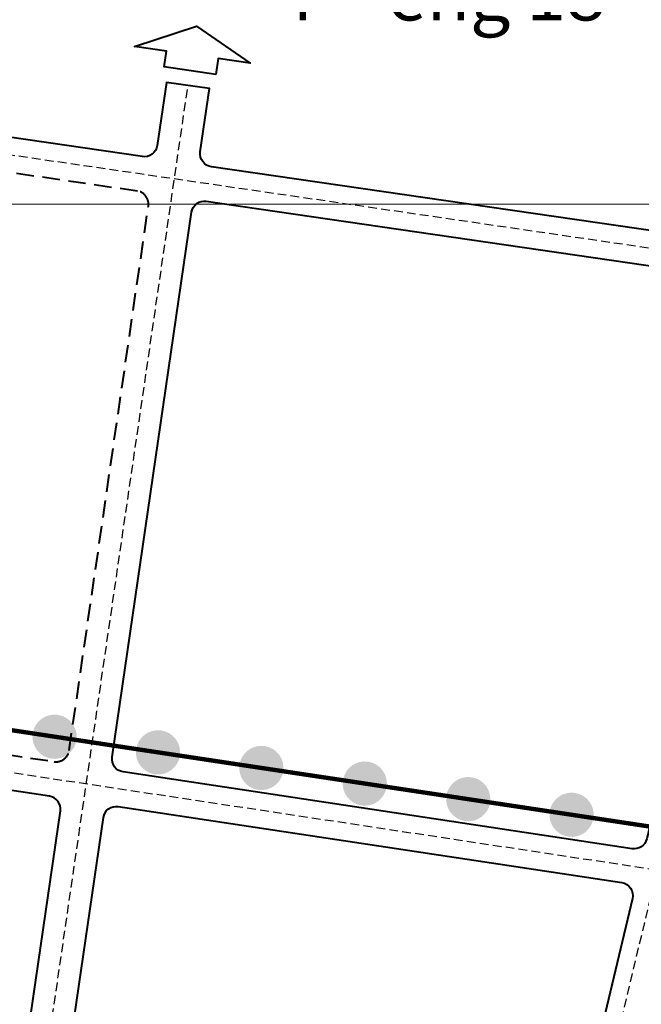
# Model space of a CAD drawing. Extents: x 551657 to 568167, y 2310249 to 2322139.
# Drawn here: x 558063 to 558776, y 2319677 to 2320806 of the extents above; entities that cross this region are included whole.
import ezdxf

# ---------------------------------------------------------------- set-up
doc = ezdxf.new("R2010")
doc.units = 0
doc.header["$MEASUREMENT"] = 0
doc.linetypes.add('DASHED', pattern=[0.75, 0.5, -0.25])
for name, color, linetype, lineweight in [('-2-hatlxomdth', 54, 'CONTINUOUS', 9), ('-Text', 7, 'CONTINUOUS', 35), ('DUONG', 7, 'CONTINUOUS', 40), ('LUOI', 99, 'CONTINUOUS', 13), ('RANH GIOI', 1, 'CONTINUOUS', 40), ('timduong', 3, 'DASHED', 25)]:
    doc.layers.add(name, color=color, linetype=linetype, lineweight=lineweight)
doc.styles.add('AvantH', font='VHAVANB.ttf', dxfattribs={"height": 35.2})

# ---------------------------------------------------------------- blocks, each defined once
blk = doc.blocks.new('AAA')
at = {"layer": 'RANH GIOI', "ltscale": 60}
h = blk.add_hatch(color=256, dxfattribs=at)
edge = h.paths.add_edge_path()
edge.add_arc((0, 0), 25.4, 0, 360)

msp = doc.modelspace()

# ---------------------------------------------------------------- hatches: boundary and pattern name
at = {"layer": '-2-hatlxomdth'}
h = msp.add_hatch(dxfattribs=at)
h.set_pattern_fill('ANSI33', color=256, scale=70, angle=45, style=0)
h.paths.add_polyline_path([(558967, 2319774.3), (559330.2, 2319691.5, -0.586653), (559331.6, 2319672.5), (559322.7, 2319664.8, -0.005695), (559294.8, 2319640.3), (559211.3, 2319575.7, 0.141598), (559201.4, 2319562.3), (558999.6, 2319009.2, -0.296872), (558973.4, 2318989.6), (558965.1, 2318989, -0.096771), (558953.7, 2318990.5), (558654.3, 2319089.4), (558650, 2319097.2), (558815.6, 2319791.2), (558822.9, 2319796.1), (558964.8, 2319774.7, -0.018778)])

# ---------------------------------------------------------------- linework, layer by layer
at = {"layer": 'DUONG', "ltscale": 40}
for points in [[(559950.9, 2320829.6), (559930.9, 2320414.4, -0.442741), (559913.7, 2320400.3), (558967.1, 2320538.1, -0.368853), (558954.2, 2320552.8), (558950.4, 2320857.7), (558910.4, 2320857.2), (558914.1, 2320563.4, -0.461077), (558896.9, 2320548.4), (558282.6, 2320637.8, -0.414214), (558269.9, 2320654.8), (558280.5, 2320727.4), (558231, 2320734.6), (558220.4, 2320662, -0.414214), (558203.4, 2320649.4), (557605.6, 2320736.4, -0.41138), (557592.9, 2320753.3), (557600.2, 2320806.8)], [(558765.9, 2319798.4), (558603.2, 2319116.6, -0.45406), (558583.2, 2319106), (558560.2, 2319114.9), (558107.3, 2319169, -0.375633), (558094.1, 2319183.7), (558092.3, 2319305.8, -0.039855), (558107.5, 2319540.1), (558158.7, 2319891.2, -0.415712), (558175.8, 2319903.9), (558753.5, 2319816.7, -0.439163), (558765.9, 2319798.4)]]:
    msp.add_lwpolyline(points, format="xyb", dxfattribs=at)
at = {"layer": 'DUONG', "linetype": 'Continuous', "ltscale": 40}
msp.add_lwpolyline([(558287.9, 2320743.7), (558228.5, 2320752.3), (558231.2, 2320770.5), (558194.5, 2320775.8), (558265.7, 2320799.2), (558327.2, 2320756.5), (558290.6, 2320761.8), (558287.9, 2320743.7)], dxfattribs=at)
at = {"layer": 'DUONG', "linetype": 'DASHED', "ltscale": 40}
msp.add_lwpolyline([(557600.5, 2320696.8, 0.417053), (557583.5, 2320683.9), (557499, 2320061.4, 0.409886), (557511.6, 2320044.6), (558102.3, 2319955.4, 0.415712), (558119.4, 2319968.1), (558210.3, 2320592.8, 0.414214), (558197.7, 2320609.8), (557600.5, 2320696.8)], format="xyb", dxfattribs=at)
at = {"layer": 'DUONG', "ltscale": 40}
for points in [[(558276.8, 2320598.3), (558902.2, 2320507.2), (558902.2, 2320507.2, -0.368853), (558915, 2320492.5), (558915.8, 2320427), (558782.2, 2319866.7, -0.389697), (558765.4, 2319855.4), (558181.4, 2319943.5, -0.412716), (558168.8, 2319960.5), (558259.8, 2320585.6, -0.414214)], [(558027.2, 2319178.6, 0.453876), (558043.9, 2319193.7), (558042.3, 2319305.1, -0.039855), (558058.1, 2319547.3), (558109.3, 2319898.8, 0.412716), (558096.7, 2319915.8), (557506.6, 2320004.8, 0.418554), (557489.5, 2319992), (557391.5, 2319269.8, 0.418954), (557404.6, 2319252.9)]]:
    msp.add_lwpolyline(points, format="xyb", close=True, dxfattribs=at)
at = {"layer": 'LUOI', "ltscale": 60}
msp.add_line((551911, 2320595), (567911.4, 2320595), dxfattribs=at)
at = {"layer": 'RANH GIOI', "ltscale": 60, "const_width": 5}
msp.add_lwpolyline([(562673.4, 2318977), (562537.9, 2319028, 0.045213), (562364.3, 2319075.9), (562221.6, 2319084.3), (562151.7, 2319088.4), (561734.4, 2319112.9), (561278.8, 2319272.4), (560658.8, 2319489.7), (560591, 2319513.5), (560262.2, 2319628.7), (560206.9, 2319630.3), (559878.3, 2319642.6), (559714.8, 2319682.1), (559662.1, 2319695.1), (558980.4, 2319851.5), (558839, 2319872.9), (558769.6, 2319883.3), (558185.6, 2319971.4), (558106.5, 2319983.4), (557515.8, 2320072.5)], format="xyb", dxfattribs=at)
at = {"layer": 'timduong', "ltscale": 20}
for points in [[(558614, 2319075.3), (558935.9, 2320424.8), (558930.4, 2320857.5)], [(559942, 2320375.9), (557100.9, 2320789.7)], [(561698.3, 2319074.2), (560254.1, 2319580.4), (559872.8, 2319593.6), (559563.8, 2319669.5), (558971.4, 2319804.1), (556983.4, 2320104)]]:
    msp.add_lwpolyline(points, dxfattribs=at)
msp.add_lwpolyline([(558083.5, 2318205.5), (558067.3, 2319305.4, -0.039855), (558082.8, 2319543.7), (558255.8, 2320731)], format="xyb", dxfattribs=at)

# ---------------------------------------------------------------- block references
at = {"layer": 'RANH GIOI'}
for p, rotation in [((558102.7, 2319983.9), 171.4198568437889), ((558221.4, 2319966), 171.4198568437633), ((558340, 2319948.1), 171.4198568437633), ((558458.7, 2319930.2), 171.4198568437633), ((558577.4, 2319912.3), 171.4198568437633), ((558696, 2319894.4), 171.4198568437633)]:
    msp.add_blockref('AAA', p, dxfattribs=dict(at, rotation=rotation))

# ---------------------------------------------------------------- texts
at = {"layer": '-Text', "style": 'AvantH'}
msp.add_text('®i ®\xadêng 18', height=60, dxfattribs=at).set_placement((558337.6, 2320805.6))

doc.saveas('drawing.dxf')
